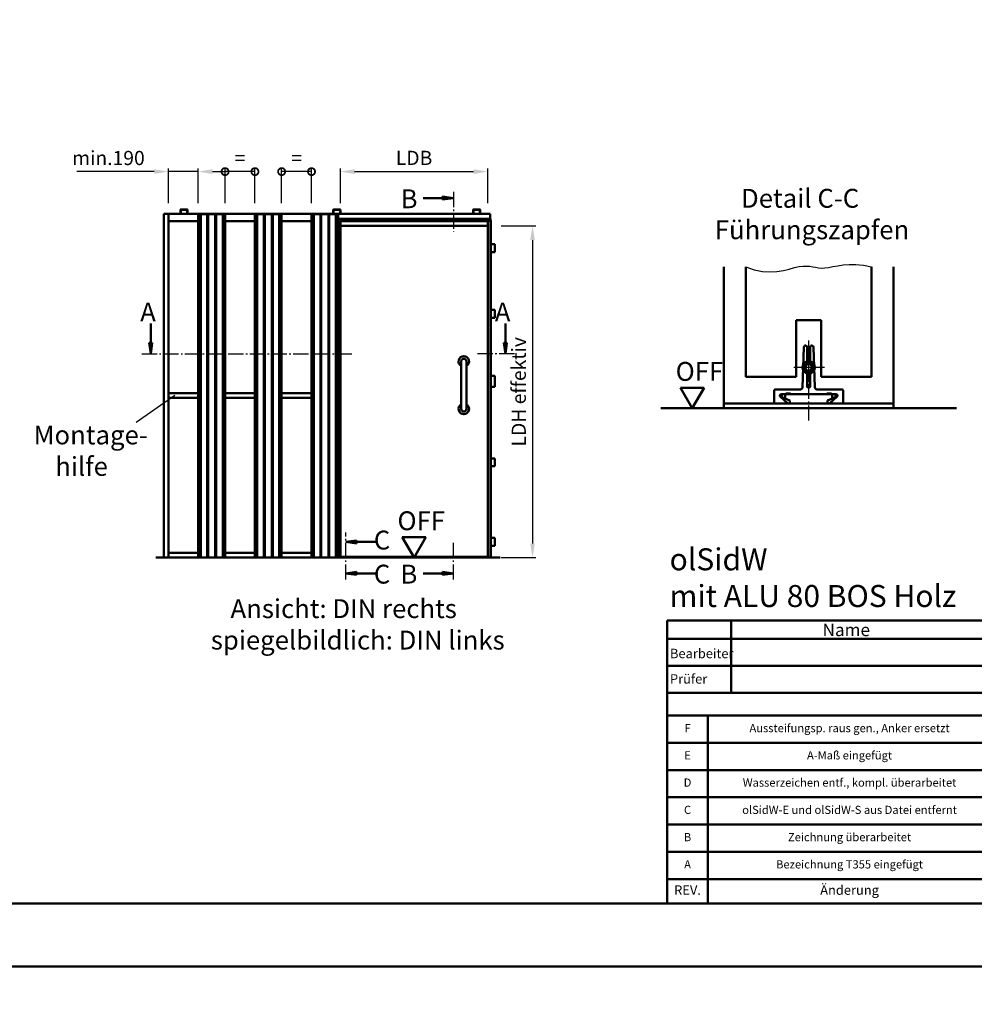
# Model space of a CAD drawing. Units: millimetres. Extents: x 0 to 2520, y -26 to 2376.
# Drawn here: x 254 to 558, y 1770 to 2083 of the extents above; entities that cross this region are included whole.
import ezdxf
from ezdxf.enums import TextEntityAlignment as Align

# ---------------------------------------------------------------- set-up
doc = ezdxf.new("R2010")
doc.units = ezdxf.units.MM
doc.linetypes.add('AM_DIN_G_W050', pattern=[13.75, 9.75, -1.5, 1, -1.5])
doc.linetypes.add('AM_DIN_G_W050x2', pattern=[6.875, 4.75, -0.875, 0.375, -0.875])
for name, color, linetype, lineweight in [('AM_0', 7, 'Continuous', 50), ('AM_1', 14, 'Continuous', 50), ('AM_4', 3, 'Continuous', 25), ('AM_5', 3, 'Continuous', 25), ('AM_6', 2, 'Continuous', 35), ('AM_7', 4, 'AM_DIN_G_W050', 25), ('AM_8', 1, 'Continuous', 25), ('AM_BOR', 7, 'Continuous', 50)]:
    doc.layers.add(name, color=color, linetype=linetype, lineweight=lineweight)
doc.layers.add('AM_12', color=7, linetype='Continuous', lineweight=50, plot=False)
doc.styles.add('ISO Proportional', font='isocp.shx')
doc.styles.get("Standard").update_dxf_attribs({"font": 'isocp.shx'})
doc.dimstyles.new('AM_DIN$0', dxfattribs={"dimtxt": 4.5, "dimasz": 4.5, "dimexe": 1, "dimexo": 2, "dimgap": 1.5, "dimtad": 1, "dimdec": 1, "dimdsep": 46, "dimtxsty": 'Standard', "dimcen": 0, "dimclrd": 256, "dimclre": 256, "dimclrt": 2, "dimadec": 0, "dimazin": 2, "dimtp": 0.1, "dimtm": 0.1, "dimtfac": 0.71, "dimtdec": 1, "dimtmove": 0, "dimatfit": 3, "dimfxl": 0, "dimlwd": -1, "dimlwe": -1, "dimarcsym": 0})

# ---------------------------------------------------------------- blocks, each defined once
blk = doc.blocks.new('DIN_A3_BOS')
at = {"layer": 'AM_12'}
blk.add_lwpolyline([(0, 0), (420, 0), (420, 297), (0, 297)], close=True, dxfattribs=at)
at = {"layer": 'AM_BOR'}
blk.add_lwpolyline([(20, 10), (410, 10), (410, 287), (20, 287)], close=True, dxfattribs=at)
blk = doc.blocks.new('TITLE_BOS')
at = {"layer": 'AM_BOR'}
for p, q in [((0, 45), (-180, 45)), ((-180, 45), (-180, 0)), ((-169.84, 45), (-169.84, 33.5)), ((-180, 42.1), (-110, 42.1)), ((-180, 37.8), (-110, 37.8)), ((-180, 33.5), (-110, 33.5)), ((-180, 0), (-180, 3.73))]:
    blk.add_line(p, q, dxfattribs=at)
blk.add_lwpolyline([(-180, 0), (0, 0), (0, 44.76)], dxfattribs=at)
blk.add_text('Name', height=2, dxfattribs=at).set_placement((-147.75, 42.52), align=Align.RIGHT)
at = {"layer": 'AM_BOR', "char_height": 1.5, "width": 39.7377, "attachment_point": 1}
for s, insert in [('{\\C1;Bearbeiter}', (-179.54, 40.51)), ('{\\C1;Prüfer}', (-179.54, 36.47))]:
    blk.add_mtext(s, dxfattribs=dict(at, insert=insert))
at = {"layer": 'AM_BOR'}
for tag, p, height in [('GEN-TITLE-DES1', (-108.62, 40.59), 3.65), ('GEN-TITLE-NAME', (-161.08, 38.82), 2), ('GEN-TITLE-DES2', (-108.5, 35), 3.65), ('NAME-PRUEFER', (-161.07, 34.6), 2), ('GEN-TITLE-DES2-ENG', (-108.62, 30.37), 3), ('GEN-TITLE-DWG', (-71.93, 25.57), 2.5), ('DOC_REVISION', (-30.94, 26.09), 2), ('BAANNR.', (-71.89, 21.39), 2.5), ('PART_REVISION', (-30.94, 22), 2), ('GEN-TITLE-SCA', (-21.98, 21.55), 2.5), ('CDN_STATUS', (-71.99, 17.74), 2.5)]:
    blk.add_attdef(tag, p, '', height=height, dxfattribs=at)
for tag, p in [('GEN-TITLE-DAT', (-119.6, 38.83)), ('DATUM-PRUEFER', (-119.6, 34.53))]:
    blk.add_attdef(tag, text='', height=2, dxfattribs=at).set_placement(p, align=Align.CENTER)
blk = doc.blocks.new('*T316')
at = {"color": 0, "linetype": 'ByBlock', "lineweight": -2}
for p, q in [((0, 29.9), (70, 29.9)), ((0, 0), (0, 29.9)), ((6.5, 0), (6.5, 29.9)), ((51.5, 0), (51.5, 29.9)), ((60, 0), (60, 29.9)), ((70, 0), (70, 29.9)), ((0, 25.57), (70, 25.57)), ((0, 21.23), (70, 21.23)), ((0, 16.9), (70, 16.9)), ((0, 12.57), (70, 12.57)), ((0, 8.23), (70, 8.23)), ((0, 3.9), (70, 3.9)), ((0, 0), (70, 0))]:
    blk.add_line(p, q, dxfattribs=at)
at = {"color": 0, "attachment_point": 5, "style": 'ISO Proportional'}
for s, insert, char_height, width in [('F', (3.25, 27.73), 1.3, 5.5), ('Aussteifungsp. raus gen., Anker ersetzt', (29, 27.73), 1.3, 44), ('T.We', (55.75, 27.73), 1.3, 7.5), ('28.10.2021', (65, 27.73), 1.3, 9), ('E', (3.25, 23.4), 1.3, 5.5), ('A-Maß eingefügt', (29, 23.4), 1.3, 44), ('L.Ni', (55.75, 23.4), 1.3, 7.5), ('23.09.2020', (65, 23.4), 1.3, 9), ('D', (3.25, 19.07), 1.3, 5.5), ('Wasserzeichen entf., kompl. überarbeitet', (29, 19.07), 1.3, 44), ('T.We', (55.75, 19.07), 1.3, 7.5), ('28.04.2020', (65, 19.07), 1.3, 9), ('olSidW-E und olSidW-S aus Datei entfernt', (29, 14.73), 1.3, 44), ('C', (3.25, 14.73), 1.3, 5.5), ('S.Lö', (55.75, 14.73), 1.3, 7.5), ('28.11.2019', (65, 14.73), 1.3, 9), ('B', (3.25, 10.4), 1.3, 5.5), ('Zeichnung überarbeitet', (29, 10.4), 1.3, 44), ('T.We', (55.75, 10.4), 1.3, 7.5), ('13.09.2019', (65, 10.4), 1.3, 9), ('A', (3.25, 6.07), 1.3, 5.5), ('Bezeichnung T355 eingefügt', (29, 6.07), 1.3, 44), ('27.05.2019', (65, 6.07), 1.3, 9), ('Änderung', (29, 1.95), 1.5, 44), ('REV.', (3.25, 1.95), 1.5, 5.5), ('Name', (55.75, 1.95), 1.5, 7.5), ('Datum', (65, 1.95), 1.5, 9)]:
    blk.add_mtext(s, dxfattribs=dict(at, insert=insert, char_height=char_height, width=width))
blk = doc.blocks.new('vaac_RevBlock')
blk.add_blockref('*T316', (-70, 0))
blk = doc.blocks.new('*D317')
at = {"layer": 'AM_5', "linetype": 'ByBlock'}
for p, q in [((356.17, 2024.75), (356.17, 2035.75)), ((402.97, 2024.75), (402.97, 2035.75)), ((360.67, 2034.75), (398.47, 2034.75))]:
    blk.add_line(p, q, dxfattribs=at)
at = {"layer": 'AM_5'}
for points in [[(360.67, 2035.5), (360.67, 2034), (356.17, 2034.75)], [(398.47, 2035.5), (398.47, 2034), (402.97, 2034.75)]]:
    blk.add_solid(points, dxfattribs=at)
at = {"layer": 'Defpoints', "color": 0}
for p in [(402.97, 2034.75), (356.17, 2022.75), (402.97, 2022.75)]:
    blk.add_point(p, dxfattribs=at)
at = {"layer": 'AM_5', "color": 2, "insert": (379.57, 2038.53), "char_height": 4.5, "attachment_point": 5}
blk.add_mtext('LDB', dxfattribs=at)
blk = doc.blocks.new('*D318')
at = {"layer": 'AM_5', "linetype": 'ByBlock'}
for p, q in [((407.23, 2017.5), (418.23, 2017.5)), ((417.23, 2013), (417.23, 1916.5)), ((407.23, 1912), (418.23, 1912))]:
    blk.add_line(p, q, dxfattribs=at)
at = {"layer": 'AM_5'}
for points in [[(416.48, 2013), (417.98, 2013), (417.23, 2017.5)], [(416.48, 1916.5), (417.98, 1916.5), (417.23, 1912)]]:
    blk.add_solid(points, dxfattribs=at)
at = {"layer": 'Defpoints', "color": 0}
for p in [(405.23, 2017.5), (405.23, 1912), (417.23, 1912)]:
    blk.add_point(p, dxfattribs=at)
at = {"layer": 'AM_5', "color": 2, "insert": (413.44, 1964.75), "char_height": 4.5, "attachment_point": 5, "rotation": 90}
blk.add_mtext('LDH effektiv', dxfattribs=at)
blk = doc.blocks.new('*D319')
at = {"layer": 'AM_5', "linetype": 'ByBlock'}
for p, q in [((301.5, 2024.75), (301.5, 2035.75)), ((311, 2024.75), (311, 2035.75)), ((297, 2034.75), (272.38, 2034.75)), ((311, 2034.75), (301.5, 2034.75)), ((315.5, 2034.75), (320, 2034.75))]:
    blk.add_line(p, q, dxfattribs=at)
at = {"layer": 'AM_5'}
for points in [[(297, 2035.5), (297, 2034), (301.5, 2034.75)], [(315.5, 2035.5), (315.5, 2034), (311, 2034.75)]]:
    blk.add_solid(points, dxfattribs=at)
at = {"layer": 'Defpoints', "color": 0}
for p in [(301.5, 2034.75), (301.5, 2022.75), (311, 2022.75)]:
    blk.add_point(p, dxfattribs=at)
at = {"layer": 'AM_5', "color": 2, "insert": (282.44, 2038.5), "char_height": 4.5, "attachment_point": 5}
blk.add_mtext('min.190', dxfattribs=at)
blk = doc.blocks.new('_DotSmall')
at = {"color": 0, "linetype": 'ByBlock', "const_width": 0.5}
blk.add_lwpolyline([(-0.0625, 0, 1), (0.0625, 0, 1)], format="xyb", close=True, dxfattribs=at)
blk = doc.blocks.new('*D320')
at = {"layer": 'AM_5', "linetype": 'ByBlock'}
for p, q in [((319.5, 2024.75), (319.5, 2035.75)), ((328.9875, 2024.75), (328.9875, 2035.75)), ((328.9875, 2034.75), (319.5, 2034.75))]:
    blk.add_line(p, q, dxfattribs=at)
at = {"layer": 'Defpoints', "color": 0}
for p in [(319.5, 2034.75), (319.5, 2022.75), (328.9875, 2022.75)]:
    blk.add_point(p, dxfattribs=at)
at = {"layer": 'AM_5', "xscale": 4.5, "yscale": 4.5, "zscale": 4.5, "rotation": 180}
blk.add_blockref('_DotSmall', (319.5, 2034.75), dxfattribs=at)
at = {"layer": 'AM_5', "xscale": 4.5, "yscale": 4.5, "zscale": 4.5}
blk.add_blockref('_DotSmall', (328.9875, 2034.75), dxfattribs=at)
at = {"layer": 'AM_5', "color": 2, "insert": (324.24375, 2038.5), "char_height": 4.5, "attachment_point": 5}
blk.add_mtext('=', dxfattribs=at)
blk = doc.blocks.new('*D321')
at = {"layer": 'AM_5', "linetype": 'ByBlock'}
for p, q in [((337.4875, 2024.75), (337.4875, 2035.75)), ((346.975, 2024.75), (346.975, 2035.75)), ((346.975, 2034.75), (337.4875, 2034.75))]:
    blk.add_line(p, q, dxfattribs=at)
at = {"layer": 'Defpoints', "color": 0}
for p in [(337.4875, 2034.75), (337.4875, 2022.75), (346.975, 2022.75)]:
    blk.add_point(p, dxfattribs=at)
at = {"layer": 'AM_5', "xscale": 4.5, "yscale": 4.5, "zscale": 4.5, "rotation": 180}
blk.add_blockref('_DotSmall', (337.4875, 2034.75), dxfattribs=at)
at = {"layer": 'AM_5', "xscale": 4.5, "yscale": 4.5, "zscale": 4.5}
blk.add_blockref('_DotSmall', (346.975, 2034.75), dxfattribs=at)
at = {"layer": 'AM_5', "color": 2, "insert": (342.23125, 2038.5), "char_height": 4.5, "attachment_point": 5}
blk.add_mtext('=', dxfattribs=at)

msp = doc.modelspace()

# ---------------------------------------------------------------- hatches: boundary and pattern name
at = {"layer": 'AM_8'}
for points in [[(392.075, 2026.35), (388.637, 2025.897), (388.637, 2026.803)], [(295.875, 1976.85), (296.328, 1980.288), (295.422, 1980.288)], [(408.6, 1976.85), (408.147, 1980.288), (409.053, 1980.288)], [(357.842, 1917), (361.279, 1916.547), (361.279, 1917.453)], [(357.842, 1907), (361.279, 1907.453), (361.279, 1906.547)], [(392.075, 1907), (388.637, 1907.453), (388.637, 1906.547)]]:
    msp.add_hatch(color=256, dxfattribs=at).paths.add_polyline_path(points)

# ---------------------------------------------------------------- linework, layer by layer
at = {"layer": 'AM_0'}
for p, q in [((388.637, 2026.35), (382.45, 2026.35)), ((388.637, 2026.803), (392.075, 2026.35)), ((388.637, 2025.897), (388.637, 2026.803)), ((388.637, 2025.897), (392.075, 2026.35)), ((305.3, 2022.6), (305.3, 2021.35)), ((305.4, 2022.6), (305.4, 2021.35)), ((307.4, 2022.75), (305.45, 2022.75)), ((305.45, 2022.65), (307.4, 2022.65)), ((307.45, 2022.6), (307.45, 2021.35)), ((307.55, 2022.6), (307.55, 2021.35)), ((353.888, 2022.6), (353.888, 2021.35)), ((353.987, 2021.35), (353.987, 2022.6)), ((355.987, 2022.75), (354.037, 2022.75)), ((354.037, 2022.65), (355.987, 2022.65)), ((356.037, 2022.6), (356.037, 2021.35)), ((356.138, 2021.35), (356.138, 2022.6)), ((398.35, 2022.6), (398.35, 2021.35)), ((398.45, 2021.35), (398.45, 2022.6)), ((400.45, 2022.75), (398.5, 2022.75)), ((398.5, 2022.65), (400.45, 2022.65)), ((400.5, 2022.6), (400.5, 2021.35)), ((400.6, 2021.35), (400.6, 2022.6)), ((300, 1912), (300, 2021.35)), ((300, 2021.35), (403.725, 2021.35)), ((301.5, 1912), (301.5, 2021.35)), ((311, 2021.225), (311, 1912)), ((311, 2021.225), (319.5, 2021.225)), ((311.501, 1912), (311.501, 2021.225)), ((311.76, 1912), (311.76, 2021.225)), ((313.84, 1912), (313.84, 2021.225)), ((314.099, 1912), (314.099, 2021.225)), ((316.401, 1912), (316.401, 2021.225)), ((316.66, 1912), (316.66, 2021.225)), ((318.74, 1912), (318.74, 2021.225)), ((318.999, 1912), (318.999, 2021.225)), ((319.5, 1912), (319.5, 2021.225)), ((328.988, 2021.225), (337.487, 2021.225)), ((328.988, 2021.225), (328.988, 1912)), ((329.488, 1912), (329.488, 2021.225)), ((329.748, 1912), (329.748, 2021.225)), ((331.827, 1912), (331.827, 2021.225)), ((332.087, 1912), (332.087, 2021.225)), ((334.388, 1912), (334.388, 2021.225)), ((334.648, 1912), (334.648, 2021.225)), ((336.727, 1912), (336.727, 2021.225)), ((336.987, 1912), (336.987, 2021.225)), ((337.487, 1912), (337.487, 2021.225)), ((346.975, 2021.225), (355.475, 2021.225)), ((346.975, 1912), (346.975, 2021.225)), ((347.476, 1912), (347.476, 2021.225)), ((347.735, 1912), (347.735, 2021.225)), ((349.815, 1912), (349.815, 2021.225)), ((350.074, 1912), (350.074, 2021.225)), ((352.376, 1912), (352.376, 2021.225)), ((352.635, 1912), (352.635, 2021.225)), ((354.715, 1912), (354.715, 2021.225)), ((354.974, 1912), (354.974, 2021.225)), ((355.475, 1912), (355.475, 2021.225)), ((355.475, 2019.75), (403.825, 2019.75)), ((403.725, 2021.35), (403.725, 2019.75)), ((403.825, 2019.75), (403.825, 2019.2)), ((301.5, 2019), (311, 2019)), ((319.5, 2019), (328.988, 2019)), ((337.487, 2019), (346.975, 2019)), ((355.975, 2019.2), (403.925, 2019.2)), ((355.975, 1912), (355.975, 2019.2)), ((356.175, 2019), (402.975, 2019)), ((356.175, 1912), (356.175, 2019)), ((402.975, 2017.5), (356.175, 2017.5)), ((402.975, 2019), (402.975, 1912)), ((403.175, 2019.2), (403.175, 1912)), ((403.925, 2019.2), (403.925, 1912)), ((405.225, 2011.65), (403.925, 2011.65)), ((405.225, 2009.15), (405.225, 2011.65)), ((405.225, 2009.15), (403.925, 2009.15)), ((485, 2004.5), (485, 1969.5)), ((525, 2004.5), (525, 1969.5)), ((405.225, 1990.75), (403.925, 1990.75)), ((405.225, 1988.25), (403.925, 1988.25)), ((405.225, 1988.25), (405.225, 1990.75)), ((295.875, 1980.288), (295.875, 1986.475)), ((408.6, 1980.288), (408.6, 1986.475)), ((501, 1987.5), (501, 1969.5)), ((509, 1987.5), (501, 1987.5)), ((509, 1987.5), (509, 1969.5)), ((295.422, 1980.288), (295.875, 1976.85)), ((296.328, 1980.288), (295.422, 1980.288)), ((296.328, 1980.288), (295.875, 1976.85)), ((408.147, 1980.288), (408.6, 1976.85)), ((408.147, 1980.288), (409.053, 1980.288)), ((409.053, 1980.288), (408.6, 1976.85)), ((503.479, 1978.921), (503.021, 1966.079)), ((504.5, 1973.914), (504.5, 1978.927)), ((505.5, 1978.9), (505.5, 1973.914)), ((506.979, 1966.079), (506.52, 1978.949)), ((394.549, 1974.421), (394.549, 1959.279)), ((396.21, 1974.421), (396.21, 1959.279)), ((503.854, 1972.356), (504.303, 1973.42)), ((504.303, 1973.42), (505.448, 1973.564)), ((505.448, 1973.564), (506.146, 1972.644)), ((506.146, 1972.644), (505.697, 1971.58)), ((405.225, 1969.85), (403.925, 1969.85)), ((405.225, 1966.35), (405.225, 1969.85)), ((501, 1969.5), (485, 1969.5)), ((504.552, 1971.436), (503.854, 1972.356)), ((504.5, 1966.566), (504.5, 1971.086)), ((505.697, 1971.58), (504.552, 1971.436)), ((505.5, 1971.086), (505.5, 1966.6)), ((525, 1969.5), (509, 1969.5)), ((403.925, 1966.35), (405.225, 1966.35)), ((301.5, 1964.3), (311, 1964.3)), ((319.5, 1964.3), (328.988, 1964.3)), ((337.487, 1964.3), (346.975, 1964.3)), ((471.75, 1965.995), (464.25, 1965.995)), ((468, 1959.5), (464.25, 1965.995)), ((468, 1959.5), (471.75, 1965.995)), ((494, 1964.9), (494, 1961.6)), ((502.421, 1965.5), (494.6, 1965.5)), ((498.295, 1961.176), (496.026, 1963.12)), ((496.352, 1964), (513.648, 1964)), ((496.5, 1964), (496.5, 1963)), ((497.5, 1962.6), (497.5, 1964)), ((515.4, 1965.5), (507.579, 1965.5)), ((513.974, 1963.12), (511.705, 1961.176)), ((512.5, 1964), (512.5, 1962.6)), ((513.5, 1963), (513.5, 1964)), ((516, 1964.9), (516, 1961.6)), ((301.5, 1962.8), (311, 1962.8)), ((319.5, 1962.8), (328.988, 1962.8)), ((337.487, 1962.8), (346.975, 1962.8)), ((496.5, 1963), (499, 1962)), ((499, 1962), (499, 1961)), ((511, 1962), (513.5, 1963)), ((511, 1961), (511, 1962)), ((458, 1959.5), (552, 1959.5)), ((405.225, 1943.55), (403.925, 1943.55)), ((405.225, 1943.55), (405.225, 1941.05)), ((405.225, 1941.05), (403.925, 1941.05)), ((361.279, 1917.453), (357.842, 1917)), ((361.279, 1916.547), (357.842, 1917)), ((361.279, 1916.547), (361.279, 1917.453)), ((361.279, 1917), (367.467, 1917)), ((383.325, 1918.495), (375.825, 1918.495)), ((379.575, 1912), (375.825, 1918.495)), ((379.575, 1912), (383.325, 1918.495)), ((405.225, 1918.25), (403.925, 1918.25)), ((405.225, 1915.75), (405.225, 1918.25)), ((301.5, 1913.5), (311, 1913.5)), ((319.5, 1913.5), (328.988, 1913.5)), ((337.487, 1913.5), (346.975, 1913.5)), ((405.225, 1915.75), (403.925, 1915.75)), ((406.975, 1912), (297.5, 1912)), ((402.975, 1912.3), (356.175, 1912.3)), ((361.279, 1907.453), (357.842, 1907)), ((361.279, 1906.547), (357.842, 1907)), ((361.279, 1907.453), (361.279, 1906.547)), ((361.279, 1907), (367.467, 1907)), ((388.637, 1907), (382.45, 1907)), ((388.637, 1907.453), (392.075, 1907)), ((388.637, 1907.453), (388.637, 1906.547)), ((388.637, 1906.547), (392.075, 1907))]:
    msp.add_line(p, q, dxfattribs=at)
for radius in [2, 1.571]:
    msp.add_circle((505, 1972.5), radius, dxfattribs=at)
for centre, radius, start, end in [((305.45, 2022.6), 0.15, 90, 180), ((305.45, 2022.6), 0.05, 90, 180), ((307.4, 2022.6), 0.15, 0, 90), ((307.4, 2022.6), 0.05, 0, 90), ((354.037, 2022.6), 0.15, 90, 180), ((354.037, 2022.6), 0.05, 90, 180), ((355.987, 2022.6), 0.15, 0, 90), ((355.987, 2022.6), 0.05, 0, 90), ((398.5, 2022.6), 0.15, 90, 180), ((398.5, 2022.6), 0.05, 90, 180), ((400.45, 2022.6), 0.15, 0, 90), ((400.45, 2022.6), 0.05, 0, 90), ((504.079, 1978.9), 0.6, 90, 177.95459), ((503.9, 1978.927), 0.6, 0, 72.64708), ((506.1, 1978.9), 0.6, 90, 180), ((505.92, 1978.928), 0.6, 2.04541, 72.54837), ((395.38, 1974.421), 1.661, 300, 240), ((395.38, 1974.421), 0.831, 0, 180), ((505, 1972.5), 1.5, 109.47122, 250.52878), ((505, 1972.5), 1.5, 289.47122, 70.52878), ((505.1, 1966.566), 0.6, 180, 250.52878), ((504.9, 1966.6), 0.6, 270, 0), ((494.6, 1964.9), 0.6, 90, 180), ((496.352, 1963.5), 0.5, 90, 229.39871), ((498.5, 1962.25), 2, 61.04498, 118.95502), ((502.421, 1966.1), 0.6, 270, 357.95459), ((507.579, 1966.1), 0.6, 182.04541, 270), ((511.5, 1962.25), 2, 61.04498, 118.95502), ((513.648, 1963.5), 0.5, 310.60129, 90), ((515.4, 1964.9), 0.6, 0, 90), ((395.38, 1959.279), 1.661, 120, 60), ((494.6, 1961.6), 0.6, 180, 270), ((498.23, 1961.1), 0.1, 270, 49.39871), ((511.77, 1961.1), 0.1, 130.60129, 270), ((515.4, 1961.6), 0.6, 270, 0), ((395.38, 1959.279), 0.831, 180, 0)]:
    msp.add_arc(centre, radius, start, end, dxfattribs=at)
at = {"layer": 'AM_1'}
for p, q in [((478, 2004.5), (478, 1959.5)), ((532, 2004.5), (532, 1959.5)), ((478, 1961), (532, 1961))]:
    msp.add_line(p, q, dxfattribs=at)
at = {"layer": 'AM_4'}
msp.add_line((303.5, 1963.55), (291.213, 1954.946), dxfattribs=at)
msp.add_lwpolyline([(485, 2004.5), (487.72, 2003.505), (490.286, 2002.988), (492.69, 2002.851), (494.925, 2003.001), (496.982, 2003.341), (498.853, 2003.776), (500.531, 2004.21), (502.007, 2004.546), (503.282, 2004.714), (504.393, 2004.732), (505.383, 2004.644), (506.299, 2004.493), (507.185, 2004.322), (508.085, 2004.174), (509.046, 2004.092), (510.111, 2004.119), (511.32, 2004.281), (512.691, 2004.534), (514.235, 2004.815), (515.967, 2005.064), (517.897, 2005.219), (520.037, 2005.218), (522.401, 2004.999), (525, 2004.5)], dxfattribs=at)
at = {"layer": 'AM_7', "linetype": 'AM_DIN_G_W050x2'}
msp.add_line((505, 1981), (505, 1955.5), dxfattribs=at)
at = {"layer": 'AM_7'}
for p, q in [((505, 1977.5), (505, 1967.5)), ((510, 1972.5), (500, 1972.5))]:
    msp.add_line(p, q, dxfattribs=at)
at = {"layer": 'AM_7', "ltscale": 0.5}
for points in [[(392.075, 2028.35), (392.075, 2015.75)], [(293, 1976.85), (359.925, 1976.85)], [(411.475, 1976.85), (399.225, 1976.85)], [(357.842, 1905), (357.842, 1920)], [(392.075, 1905), (392.075, 1917.25)]]:
    msp.add_lwpolyline(points, dxfattribs=at)

# ---------------------------------------------------------------- block references
at = {"layer": 'AM_0', "lineweight": 0, "xscale": 2, "yscale": 2, "zscale": 2}
for name, p in [('DIN_A3_BOS', (0, 1782)), ('TITLE_BOS', (820, 1802)), ('DIN_A3_BOS', (0, 1188))]:
    msp.add_blockref(name, p, dxfattribs=at)
at = {"layer": 'AM_0', "xscale": 2, "yscale": 2, "zscale": 2}
msp.add_blockref('vaac_RevBlock', (600, 1802), dxfattribs=at)

# ---------------------------------------------------------------- texts
at = {"layer": 'AM_0', "char_height": 6, "width": 18.87593, "attachment_point": 1}
for insert in [(462.721, 1974.225), (374.296, 1926.725)]:
    msp.add_mtext('OFF', dxfattribs=dict(at, insert=insert))
at = {"layer": 'AM_6'}
for s, insert, char_height, width, attachment_point in [('{\\C2;B}', (380.678, 2029.108), 6, 16.44829, 3), ('{\\W7.906981; }Detail C-C\\P{\\W3.358551; }Führungszapfen', (469, 2029.264), 6, 72.15351, 1), ('{\\C2;A}', (297.494, 1993.109), 6, 16.44829, 3), ('{\\C2;A}', (410.219, 1993.109), 6, 16.44829, 3), ('{\\W5.0826;\\C2; \\W1;Montage-\\P{\\W8.832601; }hilfe}', (249.314, 1954.016), 6, 56.79649, 1), ('{\\C2;C}', (372.006, 1920.583), 6, 16.44829, 3), ('{\\C2;olSidW\\Pmit ALU 80 BOS Holz}', (460.794, 1914.972), 7, 164.27503, 1), ('{\\C2;C}', (372.006, 1909.758), 6, 16.44829, 3), ('{\\C2;B}', (380.615, 1909.758), 6, 16.44829, 3), ('{\\W9.185411; }Ansicht: DIN rechts\\P{\\W5.770328; }spiegelbildlich: DIN links', (304.386, 1898.787), 6, 110.861, 1)]:
    msp.add_mtext(s, dxfattribs=dict(at, insert=insert, char_height=char_height, width=width, attachment_point=attachment_point))

# ---------------------------------------------------------------- dimensions: what is measured, and where the dimension line sits
at = {"layer": 'AM_5'}
for base, p1, p2, angle, text, override, picture, middle in [((301.5, 2034.75), (311, 2022.75), (301.5, 2022.75), 180, 'min.190', {"dimpost": ''}, '*D319', (282.44, 2038.5)), ((319.5, 2034.75), (328.988, 2022.75), (319.5, 2022.75), 180, '=', {"dimpost": '', "dimblk1": 'DotSmall', "dimblk2": 'DotSmall', "dimsah": 1}, '*D320', (324.244, 2038.5)), ((337.487, 2034.75), (346.975, 2022.75), (337.487, 2022.75), 180, '=', {"dimpost": '', "dimblk1": 'DotSmall', "dimblk2": 'DotSmall', "dimsah": 1}, '*D321', (342.231, 2038.5)), ((417.225, 1912), (405.225, 2017.5), (405.225, 1912), 270, 'LDH effektiv', {"dimpost": ''}, '*D318', (413.444, 1964.75))]:
    dim = msp.add_linear_dim(base=base, p1=p1, p2=p2, angle=angle, text=text, dimstyle='AM_DIN$0', override=override, dxfattribs=at)
    dim.commit()
    dim.dimension.update_dxf_attribs({"geometry": picture, "text_midpoint": middle})
dim = msp.add_linear_dim(base=(402.975, 2034.75), p1=(356.175, 2022.75), p2=(402.975, 2022.75), text='LDB', dimstyle='AM_DIN$0', override={"dimpost": ''}, dxfattribs=at)
dim.commit()
dim.dimension.update_dxf_attribs({"geometry": '*D317', "text_midpoint": (379.575, 2038.531)})

doc.saveas('drawing.dxf')
